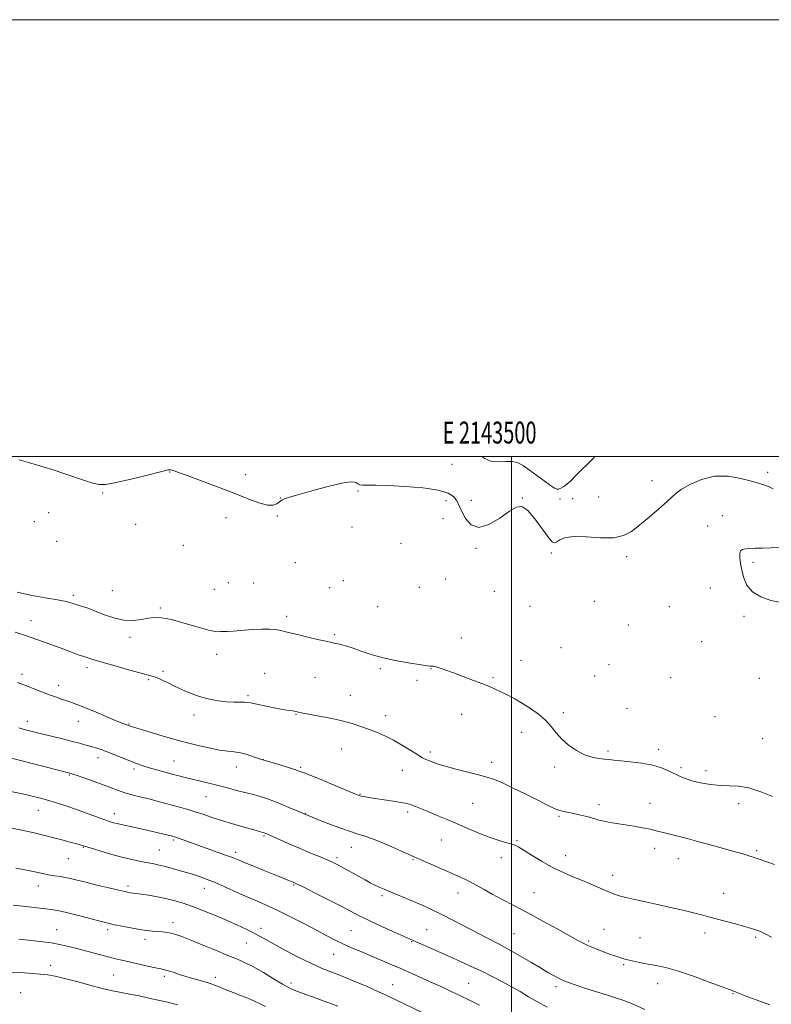
# Model space of a CAD drawing. Extents: x 2142300 to 2145200, y 322300 to 325200.
# Drawn here: x 2143275 to 2143619, y 324749 to 325200 of the extents above; entities that cross this region are included whole.
import ezdxf
from ezdxf.enums import TextEntityAlignment as Align

# ---------------------------------------------------------------- set-up
doc = ezdxf.new("R2010")
doc.units = 0
doc.header["$MEASUREMENT"] = 0
for name, color, linetype, lineweight in [('DTM SPOT ELEVATION', 2, 'Continuous', 13), ('GRID LINE', 7, 'Continuous', 0), ('GRID TEXT', 7, 'Continuous', 0), ('INDEX CONTOUR', 41, 'Continuous', 13), ('INTERMEDIATE CONTOUR', 44, 'Continuous', 0)]:
    doc.layers.add(name, color=color, linetype=linetype, lineweight=lineweight)
doc.styles.add('Style-WORKING', font='WORKING.shx')

msp = doc.modelspace()

# ---------------------------------------------------------------- linework, layer by layer
at = {"layer": 'DTM SPOT ELEVATION'}
for p in [(2143343.52, 324993.01, 1102.09), (2143472.7, 324996.48, 1101.13), (2143617.28, 324992.76, 1101.79), (2143378.3, 324991.71, 1101.31), (2143564.27, 324989.04, 1101.67), (2143312.83, 324983.41, 1102.23), (2143429.67, 324984.28, 1102.27), (2143394.11, 324981.07, 1101.97), (2143470.01, 324979.9, 1102.41), (2143481.54, 324980, 1101.5), (2143504.9, 324981.12, 1101.97), (2143522.21, 324980.66, 1100.38), (2143528.03, 324980.75, 1100.64), (2143539.82, 324981.53, 1101.43), (2143287.98, 324974.32, 1103.89), (2143281.47, 324970.18, 1103.86), (2143369.29, 324972.06, 1102.84), (2143392.79, 324972.84, 1102.14), (2143468.68, 324971.67, 1102.71), (2143596.46, 324972.94, 1102.66), (2143327.96, 324968.94, 1102.56), (2143427.01, 324967.84, 1102.63), (2143589.85, 324968.22, 1102.56), (2143291.69, 324961.15, 1102.94), (2143349.74, 324959.45, 1102.81), (2143449.33, 324960.35, 1102.42), (2143483.71, 324958.02, 1102.14), (2143401.01, 324951.5, 1103.05), (2143518.15, 324955.88, 1102.3), (2143552.76, 324954.19, 1102.2), (2143610.5, 324951.61, 1101.73), (2143422.99, 324943.18, 1103.54), (2143469.86, 324943.94, 1102.98), (2143317.14, 324938.59, 1104.22), (2143363.94, 324939.29, 1104.21), (2143370.28, 324942.26, 1104.14), (2143381.95, 324942.15, 1104.09), (2143416.71, 324940.08, 1103.78), (2143457.75, 324940.2, 1103.21), (2143492.11, 324938.27, 1102.75), (2143591.08, 324939.93, 1102.72), (2143299.35, 324936.47, 1105.66), (2143537.83, 324933.7, 1103.2), (2143339.23, 324930.72, 1105.69), (2143438.71, 324931.33, 1103.94), (2143508.4, 324931.42, 1102.86), (2143572.19, 324931.28, 1102.64), (2143279.9, 324924.94, 1107.35), (2143396.99, 324926.86, 1105.61), (2143606.42, 324926.87, 1102.19), (2143553.51, 324922.96, 1103.4), (2143325.37, 324917.31, 1106.71), (2143418.96, 324918.49, 1105.79), (2143477, 324917.03, 1105.13), (2143522.69, 324912.62, 1104.08), (2143587.04, 324915.25, 1103.29), (2143364.97, 324909.44, 1106.89), (2143504.38, 324906.73, 1105.17), (2143305.59, 324903.4, 1108.39), (2143439.96, 324902.93, 1106.39), (2143463.16, 324902.9, 1106.09), (2143544.64, 324904.78, 1104.28), (2143275.87, 324900.41, 1109.58), (2143333.87, 324897.93, 1108.15), (2143340.38, 324901.77, 1107.79), (2143386.92, 324900.8, 1107.21), (2143410.06, 324898.99, 1106.94), (2143456.67, 324897.56, 1106.44), (2143491.55, 324898.79, 1105.8), (2143538.13, 324899.53, 1104.6), (2143572.78, 324898.83, 1104.1), (2143613.46, 324898.59, 1103.6), (2143292.65, 324895.37, 1109.46), (2143379.35, 324890.56, 1107.75), (2143426.19, 324890.78, 1107.2), (2143552.88, 324884.84, 1105.1), (2143354.55, 324881.79, 1108.43), (2143401.36, 324882.1, 1108.07), (2143442.43, 324881.42, 1107.42), (2143477.21, 324882, 1106.78), (2143523.75, 324882.76, 1105.65), (2143593.14, 324881.02, 1104.61), (2143278.29, 324878.86, 1111.43), (2143301.6, 324878.81, 1110.68), (2143324.79, 324877.54, 1109.91), (2143504.7, 324873.77, 1106.6), (2143614.95, 324870.89, 1104.65), (2143422.17, 324866.19, 1108.87), (2143567.42, 324866.04, 1105.54), (2143310.6, 324862.13, 1112.58), (2143462.85, 324864.74, 1107.64), (2143544.09, 324865.26, 1105.73), (2143327.15, 324856.97, 1112.35), (2143345.42, 324860.75, 1111.11), (2143374.02, 324857.91, 1110.64), (2143386.28, 324861.26, 1109.98), (2143403.39, 324857.83, 1109.85), (2143490.9, 324860.13, 1107.46), (2143519.72, 324857.94, 1106.37), (2143577.6, 324857.56, 1105.73), (2143297.58, 324854.2, 1114.13), (2143450.02, 324856.47, 1108.8), (2143589.08, 324856.27, 1105.44), (2143360.09, 324844.42, 1112.86), (2143430.61, 324845.61, 1109.9), (2143482.2, 324841.29, 1109.01), (2143540.09, 324840.75, 1107.54), (2143563.37, 324841.32, 1107.22), (2143603.95, 324841.16, 1106.57), (2143283.31, 324838.06, 1116.8), (2143318.11, 324836.5, 1115.43), (2143405.58, 324836.57, 1111.95), (2143452.43, 324837.29, 1110.33), (2143521.68, 324835.31, 1108.2), (2143386.59, 324826.4, 1114.18), (2143303.93, 324821.19, 1118.08), (2143345.17, 324824.58, 1116.22), (2143426.59, 324821.12, 1112.75), (2143467.87, 324824.46, 1110.86), (2143502.56, 324824.16, 1109.86), (2143338.76, 324819.88, 1117.09), (2143373.61, 324818.81, 1115.61), (2143420.08, 324816.43, 1113.66), (2143495.29, 324816.38, 1110.52), (2143524.74, 324817.38, 1109.38), (2143565.53, 324820.66, 1108.56), (2143612.17, 324819.58, 1107.8), (2143297.03, 324816.03, 1118.89), (2143454.85, 324815.5, 1112.13), (2143576.35, 324815.97, 1108.67), (2143546.34, 324808.29, 1109.46), (2143283.32, 324803.46, 1120.7), (2143324.39, 324803.46, 1119.64), (2143400.23, 324803.86, 1116.15), (2143359.27, 324802.39, 1118.67), (2143440.69, 324799.07, 1114.32), (2143475.53, 324800.28, 1112.67), (2143510.33, 324800.44, 1111.02), (2143597.16, 324800.17, 1109.27), (2143345, 324786.62, 1121.46), (2143291.67, 324783.41, 1123.16), (2143315.1, 324783.49, 1122.36), (2143385.32, 324784.05, 1119.51), (2143426.47, 324783.07, 1116.97), (2143461.2, 324783.48, 1115.02), (2143501.18, 324781.57, 1113.19), (2143542.32, 324783.69, 1111.15), (2143588.55, 324781.87, 1110.46), (2143332.13, 324779.1, 1122.47), (2143378.61, 324777.3, 1120.88), (2143454.24, 324778, 1116.1), (2143535.33, 324778.28, 1111.78), (2143558.78, 324779.77, 1111), (2143611.83, 324779.95, 1110.21), (2143418.59, 324772.24, 1118.83), (2143499.84, 324773.43, 1114.06), (2143289.01, 324767.22, 1125.46), (2143551.29, 324767.51, 1112.21), (2143317.76, 324762.71, 1124.98), (2143341.02, 324762.09, 1124.37), (2143364.32, 324761.64, 1123.51), (2143399.03, 324759.01, 1121.59), (2143445.53, 324758.24, 1119.2), (2143480.32, 324758.94, 1117.07), (2143566.88, 324758.72, 1112.7), (2143275.3, 324754.64, 1127.17), (2143520.4, 324757.42, 1114.39), (2143601.33, 324754.25, 1112.08)]:
    msp.add_point(p, dxfattribs=at)
at = {"layer": 'GRID LINE', "flags": 128}
for points in [[(2142300, 322300), (2145200, 322300), (2145200, 325200), (2142300, 325200), (2142300, 322300)], [(2142500, 322500), (2145000, 322500), (2145000, 325000), (2142500, 325000), (2142500, 322500)], [(2143500, 325000), (2143500, 322500)]]:
    msp.add_lwpolyline(points, dxfattribs=at)
at = {"layer": 'INDEX CONTOUR', "flags": 128}
for points, elevation in [([(2143538.146, 325000), (2143537.344, 324999.207), (2143529.176, 324991.027), (2143526.919, 324988.821), (2143525.29, 324987.375), (2143523.868, 324986.322), (2143522.614, 324985.587), (2143521.585, 324985.174), (2143520.74, 324985.117), (2143519.668, 324985.59), (2143517.859, 324986.802), (2143515.004, 324988.843), (2143511.58, 324991.337), (2143508.261, 324993.788), (2143505.526, 324995.77), (2143503.082, 324997.128), (2143500.443, 324997.773), (2143497.273, 324997.742), (2143493.845, 324997.557), (2143490.586, 324997.862), (2143487.79, 324999.072), (2143486.317, 325000)], 1100), ([(2143618.955, 324779.98), (2143616.072, 324781.509), (2143614.581, 324782.271), (2143613.53, 324782.72), (2143612.087, 324783.241), (2143609.899, 324783.948), (2143606.731, 324784.887), (2143602.518, 324786.067), (2143597.873, 324787.33), (2143590.15, 324789.387), (2143587.009, 324790.2), (2143583.31, 324791.13), (2143578.449, 324792.328), (2143572.779, 324793.684), (2143566.9, 324795.025), (2143561.348, 324796.212), (2143556.422, 324797.243), (2143552.364, 324798.149), (2143549.278, 324798.98), (2143546.726, 324799.859), (2143544.133, 324800.93), (2143537.4, 324803.891), (2143533.308, 324805.616), (2143528.839, 324807.417), (2143524.072, 324809.419), (2143519.09, 324811.796), (2143514.05, 324814.603), (2143509.413, 324817.437), (2143505.716, 324819.779), (2143503.281, 324821.259), (2143501.544, 324822.11), (2143499.725, 324822.716), (2143497.186, 324823.417), (2143493.849, 324824.391), (2143489.78, 324825.771), (2143485.078, 324827.633), (2143479.99, 324829.807), (2143474.797, 324832.064), (2143469.776, 324834.198), (2143465.188, 324836.1), (2143461.288, 324837.684), (2143458.264, 324838.89), (2143454.436, 324840.391), (2143453.235, 324840.844), (2143451.824, 324841.234), (2143449.506, 324841.673), (2143445.858, 324842.242), (2143437.519, 324843.48), (2143434.514, 324843.972), (2143432.48, 324844.352), (2143431.158, 324844.641), (2143430.16, 324844.924), (2143428.552, 324845.555), (2143419.606, 324849.373), (2143412.441, 324852.345), (2143405.008, 324855.237), (2143398.394, 324857.531), (2143393.054, 324859.176), (2143386.086, 324861.139), (2143385.521, 324861.33), (2143381.853, 324862.653), (2143378.898, 324863.625), (2143375.848, 324864.424), (2143373.043, 324864.854), (2143370.069, 324865.149), (2143366.321, 324865.651), (2143361.355, 324866.63), (2143355.337, 324868.056), (2143348.587, 324869.827), (2143341.53, 324871.805), (2143334.993, 324873.71), (2143329.905, 324875.228), (2143326.913, 324876.134), (2143325.54, 324876.564), (2143323.38, 324877.312), (2143321.971, 324877.851), (2143319.237, 324878.98), (2143309.759, 324883.031), (2143304.972, 324885.029), (2143301.364, 324886.439), (2143298.665, 324887.401), (2143296.324, 324888.186), (2143293.867, 324889.03), (2143291.119, 324890.007), (2143287.981, 324891.156), (2143284.45, 324892.476), (2143280.911, 324893.825), (2143277.838, 324895.024), (2143273.759, 324896.679)], 1110), ([(2143459.733, 324745.203), (2143447.033, 324751.411), (2143443.189, 324753.243), (2143438.82, 324755.232), (2143433.537, 324757.534), (2143427.829, 324759.937), (2143422.41, 324762.139), (2143417.749, 324763.964), (2143413.341, 324765.742), (2143408.442, 324767.928), (2143402.598, 324770.806), (2143396.527, 324773.963), (2143391.236, 324776.812), (2143387.43, 324778.929), (2143384.581, 324780.532), (2143381.857, 324781.997), (2143378.562, 324783.64), (2143374.556, 324785.514), (2143369.837, 324787.612), (2143364.499, 324789.884), (2143359.014, 324792.124), (2143353.95, 324794.085), (2143349.692, 324795.59), (2143345.911, 324796.727), (2143342.099, 324797.655), (2143337.927, 324798.495), (2143333.813, 324799.22), (2143330.359, 324799.768), (2143328.003, 324800.101), (2143325.521, 324800.398), (2143324.568, 324800.551), (2143323.007, 324800.881), (2143320.138, 324801.542), (2143315.563, 324802.615), (2143310.132, 324803.904), (2143305.006, 324805.142), (2143301.071, 324806.115), (2143298.117, 324806.831), (2143295.663, 324807.357), (2143293.28, 324807.762), (2143290.75, 324808.152), (2143287.908, 324808.64), (2143284.637, 324809.305), (2143281.002, 324810.081), (2143277.116, 324810.866), (2143273.028, 324811.579)], 1120)]:
    msp.add_lwpolyline(points, dxfattribs=dict(at, elevation=elevation))
at = {"layer": 'INTERMEDIATE CONTOUR', "flags": 128}
for points, elevation in [([(2143619.765, 324985.215), (2143617.902, 324986.214), (2143615.95, 324986.986), (2143613.459, 324987.729), (2143609.921, 324988.697), (2143605.012, 324989.977), (2143599.145, 324991.003), (2143592.918, 324991.03), (2143586.914, 324989.589), (2143581.673, 324987.272), (2143577.721, 324984.941), (2143575.296, 324983.193), (2143573.51, 324981.577), (2143571.187, 324979.383), (2143567.498, 324976.135), (2143563.001, 324972.321), (2143558.595, 324968.663), (2143554.878, 324965.775), (2143551.229, 324963.825), (2143546.721, 324962.872), (2143540.791, 324962.856), (2143534.342, 324963.254), (2143528.637, 324963.428), (2143524.648, 324962.913), (2143522.167, 324961.961), (2143520.691, 324960.996), (2143519.705, 324960.473), (2143518.627, 324960.955), (2143516.863, 324963.035), (2143514.036, 324966.954), (2143510.642, 324971.559), (2143507.394, 324975.35), (2143504.758, 324977.125), (2143502.215, 324976.895), (2143498.997, 324974.971), (2143494.612, 324971.865), (2143489.669, 324968.87), (2143485.056, 324967.486), (2143481.475, 324968.721), (2143478.926, 324971.643), (2143477.224, 324974.835), (2143475.419, 324978.845), (2143474.653, 324980.258), (2143473.432, 324981.773), (2143470.978, 324983.304), (2143466.425, 324984.66), (2143459.352, 324985.685), (2143451.107, 324986.371), (2143443.486, 324986.748), (2143437.895, 324986.867), (2143434.205, 324986.869), (2143431.897, 324986.919), (2143430.488, 324987.144), (2143429.624, 324987.515), (2143428.98, 324987.965), (2143428.131, 324988.38), (2143426.224, 324988.453), (2143422.305, 324987.828), (2143415.908, 324986.311), (2143408.533, 324984.355), (2143402.171, 324982.573), (2143398.317, 324981.434), (2143396.476, 324980.823), (2143395.661, 324980.481), (2143395.035, 324980.172), (2143394.366, 324979.766), (2143392.533, 324978.348), (2143390.891, 324977.719), (2143388.25, 324977.76), (2143384.29, 324978.832), (2143379.006, 324980.795), (2143372.47, 324983.379), (2143364.956, 324986.288), (2143357.521, 324989.105), (2143351.421, 324991.382), (2143347.576, 324992.796), (2143345.554, 324993.512), (2143344.583, 324993.82), (2143344.003, 324993.964), (2143343.586, 324994.013), (2143343.213, 324993.994), (2143342.627, 324993.889), (2143341.032, 324993.511), (2143331.538, 324991.127), (2143324.523, 324989.4), (2143318.265, 324987.953), (2143314.068, 324987.199), (2143311.171, 324987.177), (2143308.304, 324987.826), (2143304.496, 324989.051), (2143295.383, 324992.195), (2143291.07, 324993.605), (2143286.993, 324994.872), (2143282.954, 324996.096), (2143278.793, 324997.346), (2143274.488, 324998.553)], 1102), ([(2143623.594, 324933.203), (2143618.793, 324934.18), (2143614.152, 324935.827), (2143610.329, 324938.169), (2143607.806, 324941.171), (2143606.326, 324944.55), (2143605.45, 324947.967), (2143604.828, 324951.104), (2143604.466, 324953.748), (2143604.46, 324955.713), (2143604.89, 324956.889), (2143605.792, 324957.473), (2143607.176, 324957.741), (2143609.081, 324957.922), (2143611.614, 324958.061), (2143614.898, 324958.156), (2143618.922, 324958.227), (2143623.114, 324958.367)], 1102), ([(2143619.455, 324844.462), (2143614.083, 324846.608), (2143608.693, 324848.318), (2143604.035, 324849.115), (2143599.861, 324849.318), (2143595.667, 324849.447), (2143591.124, 324849.909), (2143586.584, 324850.676), (2143582.573, 324851.611), (2143579.452, 324852.607), (2143576.935, 324853.681), (2143571.921, 324856.229), (2143568.703, 324857.582), (2143564.642, 324858.771), (2143559.664, 324859.667), (2143554.487, 324860.305), (2143550.023, 324860.76), (2143546.909, 324861.101), (2143544.671, 324861.365), (2143542.561, 324861.585), (2143539.975, 324861.837), (2143536.887, 324862.375), (2143533.42, 324863.498), (2143529.731, 324865.407), (2143526.126, 324867.915), (2143522.951, 324870.733), (2143520.404, 324873.62), (2143518.11, 324876.502), (2143515.547, 324879.348), (2143512.34, 324882.115), (2143508.698, 324884.72), (2143504.972, 324887.063), (2143501.466, 324889.073), (2143498.269, 324890.766), (2143495.423, 324892.184), (2143492.875, 324893.395), (2143490.201, 324894.577), (2143486.884, 324895.936), (2143482.613, 324897.597), (2143477.909, 324899.378), (2143473.493, 324901.014), (2143469.955, 324902.293), (2143467.317, 324903.199), (2143465.465, 324903.765), (2143464.271, 324904.037), (2143463.547, 324904.111), (2143463.093, 324904.096), (2143462.604, 324904.103), (2143461.362, 324904.248), (2143458.55, 324904.646), (2143453.67, 324905.389), (2143447.527, 324906.461), (2143441.248, 324907.823), (2143435.762, 324909.399), (2143431.203, 324910.982), (2143427.506, 324912.332), (2143424.595, 324913.268), (2143422.349, 324913.86), (2143420.632, 324914.238), (2143419.227, 324914.534), (2143417.576, 324914.893), (2143415.033, 324915.461), (2143411.212, 324916.328), (2143406.746, 324917.359), (2143402.527, 324918.365), (2143396.644, 324919.851), (2143394.366, 324920.379), (2143391.992, 324920.801), (2143389.189, 324921.063), (2143385.64, 324921.092), (2143381.221, 324920.856), (2143372.565, 324920.16), (2143369.802, 324920.002), (2143368.076, 324919.953), (2143366.958, 324919.906), (2143365.979, 324919.82), (2143364.501, 324919.908), (2143361.847, 324920.449), (2143357.63, 324921.606), (2143352.632, 324923.077), (2143347.924, 324924.448), (2143344.338, 324925.395), (2143341.739, 324925.959), (2143339.749, 324926.275), (2143337.996, 324926.44), (2143336.115, 324926.401), (2143333.749, 324926.067), (2143330.624, 324925.447), (2143326.814, 324924.947), (2143322.481, 324925.07), (2143317.827, 324926.146), (2143313.213, 324927.795), (2143309.042, 324929.465), (2143305.62, 324930.722), (2143302.871, 324931.612), (2143300.62, 324932.304), (2143298.588, 324932.948), (2143296.045, 324933.634), (2143292.151, 324934.439), (2143286.423, 324935.42), (2143279.804, 324936.578), (2143273.594, 324937.897)], 1106), ([(2143620.403, 324813.345), (2143613.319, 324815.786), (2143610.598, 324816.706), (2143608.125, 324817.495), (2143605.395, 324818.308), (2143601.838, 324819.324), (2143597.079, 324820.663), (2143591.534, 324822.198), (2143585.818, 324823.743), (2143580.474, 324825.142), (2143571.865, 324827.339), (2143568.847, 324828.123), (2143566.229, 324828.783), (2143563.404, 324829.425), (2143559.929, 324830.125), (2143556.024, 324830.841), (2143552.078, 324831.504), (2143545.161, 324832.571), (2143542.361, 324833.082), (2143540.016, 324833.651), (2143535.643, 324834.927), (2143533.094, 324835.59), (2143530.392, 324836.216), (2143527.792, 324836.755), (2143525.472, 324837.194), (2143523.302, 324837.669), (2143521.081, 324838.352), (2143518.578, 324839.399), (2143515.469, 324840.913), (2143511.406, 324842.982), (2143506.257, 324845.591), (2143500.764, 324848.314), (2143495.887, 324850.622), (2143492.251, 324852.149), (2143489.136, 324853.176), (2143485.489, 324854.147), (2143480.602, 324855.393), (2143475.156, 324856.805), (2143470.177, 324858.157), (2143466.463, 324859.274), (2143463.89, 324860.154), (2143462.104, 324860.836), (2143460.719, 324861.414), (2143459.228, 324862.174), (2143457.091, 324863.449), (2143453.938, 324865.445), (2143450.067, 324867.845), (2143445.946, 324870.206), (2143441.959, 324872.178), (2143438.164, 324873.801), (2143434.531, 324875.208), (2143430.966, 324876.517), (2143427.09, 324877.778), (2143422.457, 324879.021), (2143416.88, 324880.251), (2143411.22, 324881.363), (2143403.83, 324882.745), (2143402.493, 324883.015), (2143401.303, 324883.31), (2143400.659, 324883.457), (2143399.864, 324883.598), (2143398.798, 324883.743), (2143397.115, 324883.988), (2143394.415, 324884.45), (2143390.535, 324885.189), (2143386.27, 324886.044), (2143382.657, 324886.798), (2143380.418, 324887.282), (2143379.029, 324887.522), (2143377.652, 324887.592), (2143375.612, 324887.576), (2143372.869, 324887.591), (2143369.546, 324887.765), (2143365.774, 324888.21), (2143361.709, 324888.976), (2143357.516, 324890.099), (2143353.358, 324891.577), (2143349.372, 324893.266), (2143345.694, 324894.982), (2143342.44, 324896.56), (2143339.662, 324897.89), (2143337.391, 324898.88), (2143335.504, 324899.516), (2143329.784, 324900.992), (2143324.542, 324902.452), (2143318.519, 324904.186), (2143309.19, 324906.883), (2143306.472, 324907.686), (2143304.155, 324908.434), (2143301.604, 324909.339), (2143295.392, 324911.644), (2143280.466, 324917.103), (2143278.713, 324917.724), (2143276.967, 324918.305), (2143275.026, 324918.936), (2143272.708, 324919.711)], 1108), ([(2143618.25, 324749.08), (2143612.053, 324751.398), (2143607.013, 324753.227), (2143603.98, 324754.363), (2143602.522, 324754.954), (2143601.89, 324755.234), (2143601.292, 324755.466), (2143599.781, 324756.019), (2143596.371, 324757.293), (2143590.504, 324759.503), (2143583.344, 324762.129), (2143576.475, 324764.47), (2143571.114, 324765.997), (2143566.976, 324766.895), (2143563.403, 324767.524), (2143559.9, 324768.171), (2143556.625, 324768.835), (2143553.903, 324769.442), (2143551.935, 324769.945), (2143550.442, 324770.397), (2143547.341, 324771.459), (2143545.315, 324772.175), (2143542.928, 324773.053), (2143540.219, 324774.095), (2143537.456, 324775.208), (2143534.964, 324776.275), (2143532.857, 324777.274), (2143530.417, 324778.563), (2143521.136, 324783.675), (2143514.369, 324787.379), (2143507.409, 324791.136), (2143501.097, 324794.474), (2143495.64, 324797.335), (2143491.088, 324799.766), (2143487.42, 324801.818), (2143484.348, 324803.575), (2143481.518, 324805.127), (2143478.584, 324806.582), (2143475.24, 324808.106), (2143460.524, 324814.543), (2143454.331, 324817.276), (2143447.962, 324820.106), (2143441.925, 324822.743), (2143436.787, 324824.861), (2143432.844, 324826.273), (2143429.364, 324827.366), (2143425.347, 324828.666), (2143420.171, 324830.524), (2143414.707, 324832.587), (2143405.288, 324836.282), (2143402.094, 324837.674), (2143398.074, 324839.412), (2143393.108, 324841.488), (2143388.287, 324843.354), (2143384.417, 324844.609), (2143381.159, 324845.45), (2143377.885, 324846.226), (2143374.114, 324847.203), (2143369.942, 324848.329), (2143365.612, 324849.472), (2143361.353, 324850.523), (2143353.732, 324852.313), (2143350.597, 324853.084), (2143347.635, 324853.855), (2143344.449, 324854.714), (2143340.792, 324855.713), (2143337.003, 324856.767), (2143333.569, 324857.753), (2143330.802, 324858.603), (2143328.313, 324859.464), (2143325.539, 324860.533), (2143318.372, 324863.46), (2143314.899, 324864.841), (2143312.088, 324865.873), (2143309.744, 324866.638), (2143307.526, 324867.293), (2143305.097, 324867.98), (2143302.156, 324868.776), (2143298.41, 324869.742), (2143293.738, 324870.902), (2143284.117, 324873.248), (2143280.46, 324874.155), (2143277.404, 324874.961), (2143274.373, 324875.836)], 1112), ([(2143561.064, 324746.946), (2143555.726, 324749.306), (2143551.421, 324750.998), (2143547.616, 324752.276), (2143543.454, 324753.57), (2143538.385, 324755.178), (2143533.101, 324756.896), (2143528.602, 324758.391), (2143525.589, 324759.437), (2143523.573, 324760.238), (2143521.767, 324761.107), (2143519.514, 324762.308), (2143516.664, 324763.91), (2143513.196, 324765.934), (2143509.116, 324768.372), (2143504.527, 324771.094), (2143499.561, 324773.942), (2143494.342, 324776.784), (2143488.973, 324779.602), (2143473.152, 324787.771), (2143468.687, 324790.047), (2143464.927, 324791.91), (2143461.444, 324793.55), (2143457.669, 324795.228), (2143453.246, 324797.115), (2143441.654, 324801.953), (2143439.426, 324802.928), (2143437.453, 324803.869), (2143435.318, 324804.972), (2143432.916, 324806.269), (2143421.835, 324812.369), (2143419.872, 324813.411), (2143417.987, 324814.326), (2143415.531, 324815.41), (2143412.022, 324816.888), (2143407.678, 324818.702), (2143402.895, 324820.725), (2143398.08, 324822.809), (2143393.725, 324824.726), (2143387.22, 324827.605), (2143386.73, 324827.8), (2143386.399, 324827.907), (2143385.559, 324828.127), (2143384.755, 324828.349), (2143376.55, 324830.701), (2143371.694, 324832.128), (2143366.797, 324833.627), (2143362.471, 324835.038), (2143358.67, 324836.324), (2143355.181, 324837.475), (2143351.819, 324838.495), (2143348.5, 324839.43), (2143341.749, 324841.262), (2143338.208, 324842.205), (2143334.486, 324843.156), (2143330.583, 324844.11), (2143326.695, 324845.081), (2143323.067, 324846.089), (2143319.83, 324847.161), (2143316.644, 324848.351), (2143313.058, 324849.718), (2143308.829, 324851.269), (2143304.575, 324852.784), (2143301.127, 324853.991), (2143299.085, 324854.694), (2143298.129, 324855.007), (2143297.708, 324855.127), (2143265.559, 324863.298)], 1114), ([(2143516.322, 324747.981), (2143511.819, 324750.402), (2143507.718, 324752.779), (2143503.871, 324755.095), (2143500.007, 324757.371), (2143495.894, 324759.628), (2143491.451, 324761.908), (2143486.636, 324764.252), (2143481.445, 324766.686), (2143476.029, 324769.158), (2143470.584, 324771.599), (2143465.347, 324773.92), (2143454.984, 324778.488), (2143445.294, 324782.843), (2143439.544, 324785.447), (2143434.129, 324787.956), (2143429.944, 324789.994), (2143426.253, 324791.891), (2143421.915, 324794.155), (2143416.216, 324797.087), (2143410.145, 324800.181), (2143405.12, 324802.724), (2143402.184, 324804.194), (2143400.882, 324804.828), (2143399.968, 324805.229), (2143399.347, 324805.488), (2143398.337, 324805.891), (2143394.345, 324807.453), (2143390.886, 324808.827), (2143386.332, 324810.658), (2143381.47, 324812.631), (2143377.291, 324814.344), (2143374.443, 324815.529), (2143372.215, 324816.437), (2143369.556, 324817.45), (2143365.714, 324818.847), (2143347.533, 324825.359), (2143346.235, 324825.811), (2143345.551, 324826.033), (2143344.798, 324826.242), (2143344.22, 324826.386), (2143329.614, 324829.755), (2143326.233, 324830.516), (2143321.194, 324831.603), (2143319.35, 324832.018), (2143317.71, 324832.443), (2143315.852, 324833.02), (2143313.298, 324833.904), (2143305.419, 324836.758), (2143300.831, 324838.4), (2143296.345, 324839.951), (2143292.082, 324841.359), (2143288.106, 324842.594), (2143284.386, 324843.651), (2143280.537, 324844.614), (2143276.082, 324845.591), (2143270.721, 324846.653)], 1116), ([(2143485.251, 324748.978), (2143480.713, 324751.189), (2143476.326, 324753.305), (2143472.296, 324755.231), (2143468.369, 324757.079), (2143464.173, 324759.016), (2143459.453, 324761.156), (2143454.404, 324763.409), (2143449.335, 324765.632), (2143444.49, 324767.716), (2143439.855, 324769.676), (2143430.932, 324773.41), (2143426.694, 324775.222), (2143422.767, 324776.988), (2143419.163, 324778.738), (2143415.419, 324780.671), (2143410.957, 324783.026), (2143405.426, 324785.928), (2143399.386, 324789.035), (2143393.629, 324791.893), (2143388.708, 324794.181), (2143384.238, 324796.143), (2143379.596, 324798.162), (2143374.379, 324800.491), (2143369.053, 324802.887), (2143364.307, 324804.985), (2143360.653, 324806.506), (2143357.923, 324807.541), (2143355.773, 324808.271), (2143353.872, 324808.863), (2143346.813, 324810.932), (2143343.731, 324811.813), (2143340.74, 324812.607), (2143338.086, 324813.214), (2143335.54, 324813.713), (2143332.755, 324814.228), (2143329.44, 324814.87), (2143325.516, 324815.717), (2143320.961, 324816.833), (2143315.896, 324818.222), (2143311.025, 324819.644), (2143302.516, 324822.254), (2143300.926, 324822.708), (2143298.289, 324823.441), (2143294.735, 324824.401), (2143290.488, 324825.506), (2143285.764, 324826.68), (2143280.73, 324827.874), (2143275.545, 324829.041), (2143270.355, 324830.137)], 1118), ([(2143420.429, 324748.473), (2143413.007, 324751.133), (2143409.256, 324752.501), (2143405.819, 324753.771), (2143402.895, 324754.866), (2143400.535, 324755.787), (2143398.196, 324756.865), (2143395.185, 324758.516), (2143391.056, 324760.982), (2143386.352, 324763.818), (2143381.862, 324766.412), (2143378.101, 324768.336), (2143374.469, 324769.927), (2143370.09, 324771.71), (2143364.427, 324774.042), (2143358.298, 324776.579), (2143352.858, 324778.81), (2143348.965, 324780.342), (2143346.291, 324781.273), (2143344.209, 324781.819), (2143342.191, 324782.171), (2143340.109, 324782.414), (2143335.594, 324782.797), (2143332.905, 324783.084), (2143329.638, 324783.553), (2143325.719, 324784.247), (2143321.687, 324785.041), (2143318.231, 324785.757), (2143315.753, 324786.295), (2143313.491, 324786.838), (2143310.393, 324787.645), (2143305.777, 324788.869), (2143300.447, 324790.262), (2143295.577, 324791.469), (2143292.02, 324792.236), (2143289.344, 324792.672), (2143286.793, 324792.982), (2143276.164, 324794.208), (2143271.844, 324794.689)], 1122), ([(2143387.349, 324748.294), (2143384.882, 324749.546), (2143382.368, 324750.757), (2143379.299, 324752.058), (2143375.906, 324753.395), (2143372.592, 324754.673), (2143369.7, 324755.809), (2143365.397, 324757.541), (2143363.915, 324758.125), (2143362.463, 324758.64), (2143360.572, 324759.229), (2143354.693, 324760.927), (2143351.273, 324761.95), (2143347.984, 324762.997), (2143345.068, 324763.953), (2143342.74, 324764.689), (2143341.055, 324765.141), (2143339.404, 324765.492), (2143337.009, 324765.988), (2143333.365, 324766.797), (2143324.923, 324768.72), (2143321.574, 324769.471), (2143318.587, 324770.16), (2143315.288, 324770.987), (2143311.202, 324772.088), (2143302.109, 324774.585), (2143297.953, 324775.662), (2143293.85, 324776.583), (2143289.309, 324777.391), (2143284.073, 324778.115), (2143278.809, 324778.723), (2143274.415, 324779.174)], 1124), ([(2143347.233, 324749.067), (2143344.808, 324749.683), (2143341.817, 324750.41), (2143338.2, 324751.246), (2143333.977, 324752.171), (2143329.49, 324753.11), (2143325.158, 324753.974), (2143321.229, 324754.725), (2143317.257, 324755.528), (2143312.619, 324756.603), (2143306.951, 324758.073), (2143300.899, 324759.695), (2143295.363, 324761.13), (2143290.995, 324762.122), (2143287.452, 324762.739), (2143284.14, 324763.128), (2143280.62, 324763.417), (2143277.059, 324763.645), (2143270.975, 324763.993)], 1126)]:
    msp.add_lwpolyline(points, dxfattribs=dict(at, elevation=elevation))

# ---------------------------------------------------------------- texts
at = {"layer": 'GRID TEXT', "style": 'Style-WORKING', "width": 0.67}
msp.add_text('E 2143500', height=10, dxfattribs=at).set_placement((2143489.95, 325006), align=Align.CENTER)

doc.saveas('drawing.dxf')
